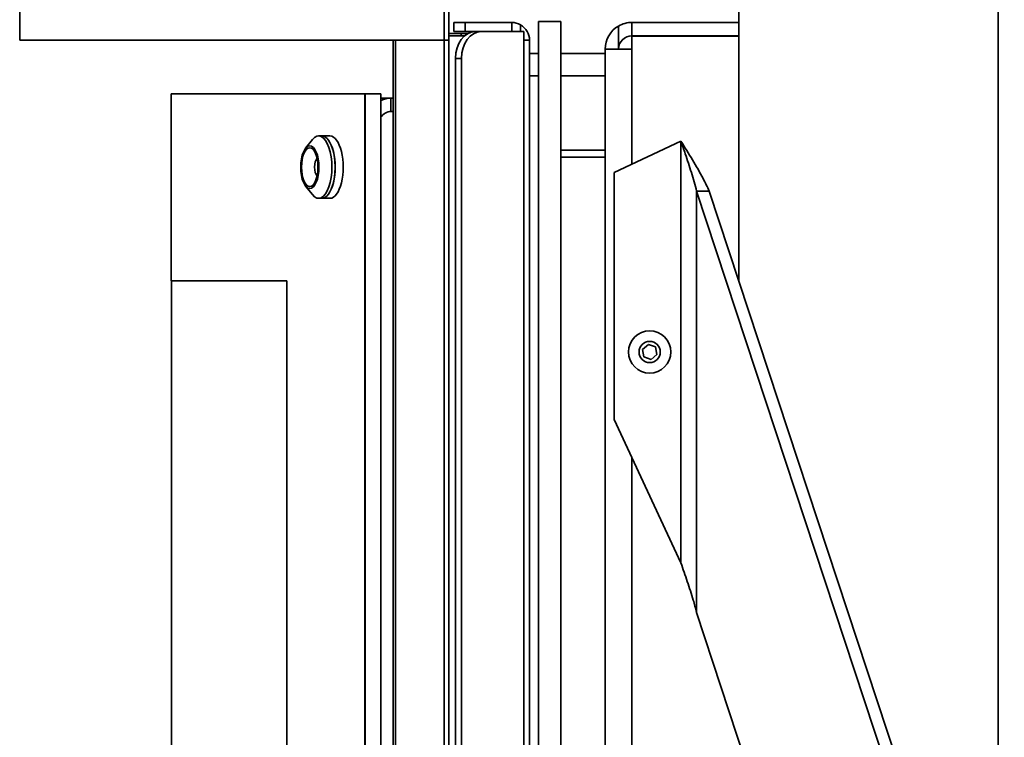
# Model space of a CAD drawing. Units: millimetres. Extents: x 20 to 205, y 5 to 292.
# Drawn here: x 114 to 133, y 193 to 206 of the extents above; entities that cross this region are included whole.
import ezdxf

# ---------------------------------------------------------------- set-up
doc = ezdxf.new("R2010")
doc.units = ezdxf.units.MM
doc.layers.add('Sichtbare Kanten(DIN)', color=7, linetype='Continuous', lineweight=35)
doc.layers.add('Sichtbare tangentiale Kanten(DIN)', color=7, linetype='Continuous', lineweight=35)

msp = doc.modelspace()

# ---------------------------------------------------------------- linework, layer by layer
at = {"layer": 'Sichtbare Kanten(DIN)'}
for p, q in [((127.5537, 201.3576), (127.5537, 214.0242)), ((132.4116, 186.6247), (132.4116, 214.0242)), ((114.0938, 207.2742), (114.0938, 205.8575)), ((122.0387, 207.2742), (122.0387, 205.8575)), ((122.1242, 207.2742), (122.1242, 205.8575)), ((122.2204, 206.1908), (122.4306, 206.1908)), ((122.2204, 206.1908), (122.2204, 206.0242)), ((122.4306, 206.1908), (123.3037, 206.1908)), ((123.3037, 206.1908), (123.3037, 206.0242)), ((123.8037, 165.0051), (123.8037, 206.2099)), ((123.8037, 206.2099), (124.2204, 206.2099)), ((124.2204, 165.0051), (124.2204, 206.2099)), ((125.5537, 206.1908), (127.5537, 206.1908)), ((125.5537, 205.9408), (125.5537, 206.1908)), ((122.1242, 205.9825), (122.359, 205.9825)), ((122.4216, 205.9408), (122.1242, 205.9408)), ((122.4306, 206.0242), (122.2204, 206.0242)), ((122.359, 205.9825), (122.4443, 205.9825)), ((122.359, 205.9825), (122.359, 205.9408)), ((123.3037, 206.0242), (122.4306, 206.0242)), ((122.4443, 205.9825), (122.4813, 205.9825)), ((122.4443, 205.9589), (122.4443, 205.9825)), ((122.7308, 206.0183), (122.6171, 206.0183)), ((122.7308, 206.0183), (123.531, 206.0183)), ((123.531, 205.8575), (123.531, 206.0183)), ((127.5537, 205.9408), (125.5537, 205.9408)), ((127.5537, 205.9349), (125.5537, 205.9349)), ((125.5537, 205.6908), (125.5537, 205.9349)), ((114.0938, 205.8575), (122.0387, 205.8575)), ((121.0848, 165.3575), (121.0848, 205.8575)), ((122.0387, 205.8575), (121.1315, 205.8575)), ((122.0387, 205.8575), (122.1242, 205.8575)), ((122.0387, 205.8575), (122.0387, 165.3575)), ((122.1242, 205.8575), (122.0387, 205.8575)), ((122.1242, 205.8575), (122.1242, 165.3575)), ((123.531, 205.8575), (123.637, 205.8575)), ((123.637, 165.3575), (123.637, 205.8575)), ((125.5537, 205.6908), (125.0537, 205.6908)), ((125.0537, 205.6075), (125.0537, 205.6908)), ((122.2514, 165.6967), (122.2514, 205.5183)), ((122.3651, 165.6967), (122.3651, 205.5183)), ((123.637, 205.6075), (123.8037, 205.6075)), ((125.0537, 205.6075), (124.2204, 205.6075)), ((125.0537, 205.1908), (125.0537, 205.6075)), ((123.8037, 205.1908), (123.637, 205.1908)), ((124.2204, 205.1908), (125.0537, 205.1908)), ((125.0537, 166.0075), (125.0537, 205.1908)), ((116.9301, 204.8575), (116.9301, 201.3575)), ((116.9301, 204.8575), (120.5546, 204.8575)), ((120.5546, 166.5242), (120.5546, 204.8575)), ((120.5546, 204.8575), (120.562, 204.8575)), ((120.562, 204.8575), (120.8566, 204.8575)), ((120.562, 166.5242), (120.562, 204.8575)), ((120.562, 166.5242), (120.562, 204.8575)), ((120.8566, 166.5242), (120.8566, 204.8575)), ((120.8566, 204.7742), (121.0434, 204.7742)), ((121.0434, 204.7742), (121.0848, 204.7742)), ((121.0434, 204.5242), (121.0434, 204.7742)), ((121.0848, 204.5242), (121.0434, 204.5242)), ((119.6902, 204.0658), (119.7505, 204.0658)), ((119.7505, 204.0658), (119.9014, 204.0658)), ((119.4443, 203.8355), (119.5735, 203.9973)), ((125.2204, 203.385), (126.4704, 203.9678)), ((125.0537, 203.8033), (124.2204, 203.8033)), ((124.2204, 203.67), (125.0537, 203.67)), ((125.2204, 198.7611), (125.2204, 203.385)), ((119.4443, 203.1295), (119.5735, 202.9677)), ((126.765, 203.0347), (126.8621, 203.0347)), ((132.289, 186.2814), (126.765, 203.0347)), ((126.8621, 203.0347), (127.0007, 203.0347)), ((132.5247, 186.2814), (127.0007, 203.0347)), ((119.6902, 202.8992), (119.7505, 202.8992)), ((119.7505, 202.8992), (119.9014, 202.8992)), ((116.9301, 201.3575), (119.0941, 201.3575)), ((116.9384, 201.3575), (116.9384, 170.0242)), ((119.0941, 201.3575), (119.0941, 170.0242)), ((125.7513, 200.0732), (125.8616, 200.1663)), ((125.8616, 200.1663), (125.9974, 200.1172)), ((125.7767, 199.9311), (125.7513, 200.0732)), ((125.9974, 200.1172), (126.0228, 199.9751)), ((125.9124, 199.8821), (125.7767, 199.9311)), ((126.0228, 199.9751), (125.9124, 199.8821)), ((125.2204, 198.7611), (126.4704, 196.0805)), ((126.765, 195.1474), (132.289, 178.3941))]:
    msp.add_line(p, q, dxfattribs=at)
msp.add_circle((125.887, 200.0242), 0.3958, dxfattribs=at)
for centre, radius, start, end in [((123.3037, 205.8575), 0.3333, 60, 90), ((123.3037, 205.8575), 0.3333, 0, 60), ((125.5537, 205.6908), 0.5, 120, 180), ((125.5537, 205.6908), 0.5, 90, 120), ((123.3037, 205.8575), 0.1667, 74.71895, 90), ((125.5537, 205.6908), 0.25, 90, 180)]:
    msp.add_arc(centre, radius, start, end, dxfattribs=at)
for centre, major_axis, ratio, start_param, end_param in [((122.6171, 205.5183), (0, 0.5), 0.7313537, 0, 1.5707963), ((122.7308, 205.5183), (0, 0.5), 0.7313537, 0, 1.5707963), ((121.0434, 204.2742), (0, 0.5), 0.9049435, 0, 0.4255867), ((121.0434, 204.2742), (0, 0.25), 0.9049435, 0, 0.9714604), ((119.6902, 203.4825), (0, 0.5833), 0.4255317, 2.6520412, 6.7727367), ((119.7505, 203.4825), (0, -0.5833), 0.4255317, 0, 3.1415927), ((119.7505, 203.4825), (0, 0.5833), 0.4255317, 3.1415927, 6.2831853), ((119.9014, 203.4825), (0, -0.5833), 0.4255317, 0, 3.1415927), ((119.6902, 203.4825), (0, -0.1792), 0.4255317, 3.5283903, 5.8963877), ((119.7505, 203.4825), (0, 0.1792), 0.4255317, 1.2957943, 1.8457984)]:
    msp.add_ellipse(centre, major_axis=major_axis, ratio=ratio, start_param=start_param, end_param=end_param, dxfattribs=at)
for major_axis in [(0, 0.4), (0, 0.3625)]:
    msp.add_ellipse((119.5243, 203.4825), major_axis=major_axis, ratio=0.4255317, dxfattribs=at)
for points, knots in [([(127.0007, 203.0347), (126.9659, 203.1126), (126.9279, 203.1902), (126.8257, 203.3849), (126.7587, 203.5011), (126.6175, 203.7348), (126.5441, 203.851), (126.4704, 203.9678)], [0, 0, 0, 0, 0.3313091, 0.3313091, 0.8287668, 0.8287668, 1.3262276, 1.3262276, 1.3262276, 1.3262276]), ([(126.4704, 203.9678), (126.4976, 203.89), (126.5249, 203.8124), (126.5918, 203.6177), (126.6306, 203.5015), (126.7029, 203.2678), (126.736, 203.1516), (126.765, 203.0347)], [0, 0, 0, 0, 0.296885, 0.296885, 0.7426562, 0.7426562, 1.1884291, 1.1884291, 1.1884291, 1.1884291]), ([(126.765, 195.1474), (126.7457, 195.2252), (126.7245, 195.3029), (126.6678, 195.4975), (126.6305, 195.6137), (126.5521, 195.8474), (126.5113, 195.9636), (126.4704, 196.0805)], [0, 0, 0, 0, 0.296885, 0.296885, 0.7426562, 0.7426562, 1.1884291, 1.1884291, 1.1884291, 1.1884291])]:
    msp.add_open_spline(points, degree=3, knots=knots, dxfattribs=at)
at = {"layer": 'Sichtbare tangentiale Kanten(DIN)'}
for p, q in [((122.4306, 206.0242), (122.4306, 206.1908)), ((123.4704, 206.0183), (123.4704, 206.1462)), ((125.3037, 205.6908), (125.3037, 206.1238)), ((121.1315, 205.8575), (121.1315, 165.3575)), ((123.531, 165.3575), (123.531, 205.8575)), ((125.5537, 203.5404), (125.5537, 205.6908)), ((122.2514, 205.5183), (122.3651, 205.5183)), ((126.4704, 203.9678), (126.4704, 196.0805)), ((126.765, 195.1474), (126.765, 203.0347)), ((125.5537, 157.2742), (125.5537, 198.0463))]:
    msp.add_line(p, q, dxfattribs=at)
msp.add_circle((125.887, 200.0242), 0.1983, dxfattribs=at)

doc.saveas('drawing.dxf')
